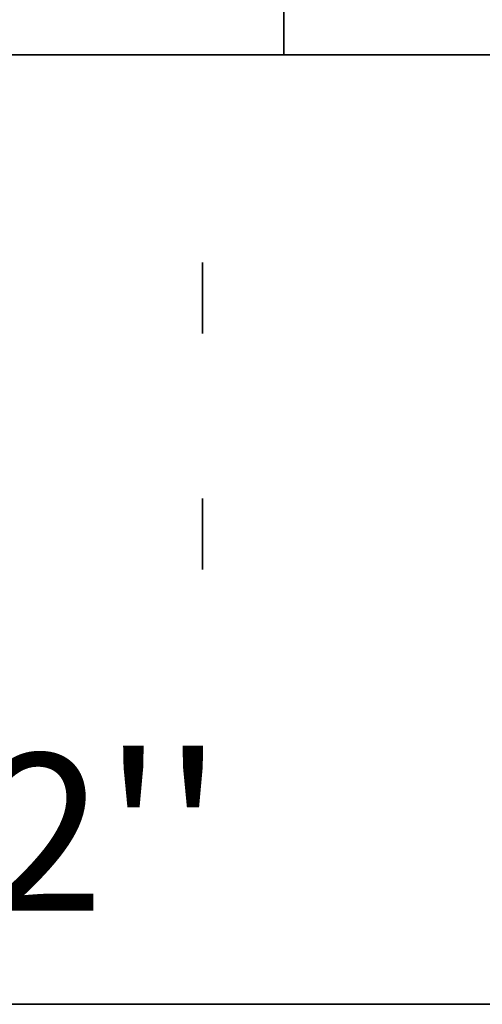
# Model space of a CAD drawing. Extents: x -28841 to 88941, y -33832 to 56060.
# Drawn here: x 25465 to 25758, y 10715 to 11337 of the extents above; entities that cross this region are included whole.
import ezdxf
from ezdxf.enums import TextEntityAlignment as Align

# ---------------------------------------------------------------- set-up
doc = ezdxf.new("R2010")
doc.units = 0
doc.header["$LTSCALE"] = 2
doc.layers.add('AWA', color=8, linetype='CONTINUOUS')
doc.layers.add('CIRCUITEO', color=5, linetype='CONTINUOUS')
doc.styles.add('ROMANS', font='romans', dxfattribs={"width": 0.8, "height": 1})
doc.linetypes.add('BATTING', pattern='A,0.00254,-2.54,[134,ltypeshp.shx,S=2.54,R=0,X=-2.54,Y=0],-5.08,[134,ltypeshp.shx,S=2.54,R=180,X=2.54,Y=0],-2.54', length=10.16254)

msp = doc.modelspace()

# ---------------------------------------------------------------- linework, layer by layer
at = {"layer": 'AWA', "ltscale": 5, "extrusion": (1, -4.89843e-16, 6.12303e-17)}
for centre in [(11161.55, -0.367, 25580.732), (11012.43, -0.367, 25580.732)]:
    msp.add_circle(centre, 22.5, dxfattribs=at)
at = {"layer": 'AWA', "ltscale": 5}
for points, invisible_edges in [([(25632.208, 12515.265, 711.2), (25032.199, 11315.247, 711.2), (25632.208, 11315.247, 711.2)], 1), ([(25632.208, 12515.265, 711.2), (25032.199, 12515.265, 711.2), (25032.199, 11315.247, 711.2)], 12), ([(25632.208, 11315.247, 736.6), (25032.199, 11315.247, 736.6), (25632.208, 12515.265, 736.6)], 2), ([(25032.199, 11315.247, 736.6), (25032.199, 12515.265, 736.6), (25632.208, 12515.265, 736.6)], 12), ([(25632.208, 12515.265, 711.2), (25632.208, 11315.247, 711.2), (25632.208, 11315.247, 736.6), (25632.208, 12515.265, 736.6)], 4), ([(25032.199, 10715.238, 736.6), (25032.199, 11315.247, 736.6), (26345.773, 10715.238, 736.6)], 2), ([(25032.199, 11315.247, 736.6), (26345.773, 11315.247, 736.6), (26345.773, 10715.238, 736.6)], 14), ([(26345.773, 10715.238, 711.2), (25032.199, 11315.247, 711.2), (25032.199, 10715.238, 711.2)], 1), ([(26345.773, 10715.238, 711.2), (26345.773, 11315.247, 711.2), (25032.199, 11315.247, 711.2)], 13), ([(25032.199, 11315.247, 711.2), (26345.773, 11315.247, 711.2), (26345.773, 11315.247, 736.6), (25032.199, 11315.247, 736.6)], 4), ([(25632.208, 11315.247, 711.2), (25032.199, 11315.247, 711.2), (25032.199, 11315.247, 736.6), (25632.208, 11315.247, 736.6)], 4), ([(26345.773, 10715.238, 711.2), (25032.199, 10715.238, 711.2), (25032.199, 10715.238, 736.6), (26345.773, 10715.238, 736.6)], 4)]:
    msp.add_3dface(points, dxfattribs=dict(at, invisible_edges=invisible_edges))

# ---------------------------------------------------------------- texts
at = {"layer": 'CIRCUITEO', "linetype": 'BATTING', "ltscale": 100, "style": 'ROMANS'}
msp.add_text("4-T 2''", height=99.1802, dxfattribs=at).set_placement((25401.658, 10774.455), align=Align.CENTER)

doc.saveas('drawing.dxf')
